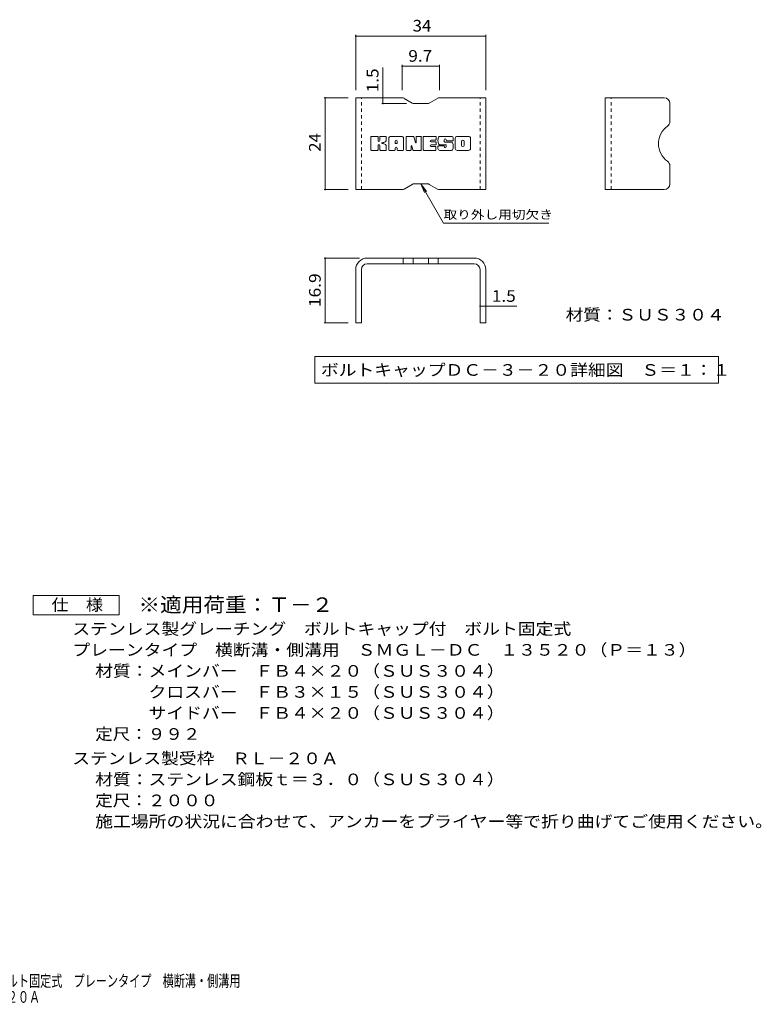
# Model space of a CAD drawing. Units: millimetres. Extents: x -1688 to 1859, y -1358 to 1217.
# Drawn here: x -80 to 1859, y -1358 to 1217 of the extents above; entities that cross this region are included whole.
import ezdxf

# ---------------------------------------------------------------- set-up
doc = ezdxf.new("R2010")
doc.units = ezdxf.units.MM
doc.header["$LTSCALE"] = 10
doc.linetypes.add('JWW_DASHED1', pattern=[1.693333, 0.846667, -0.846667])
for name, color, linetype in [('8-3', 7, 'Continuous'), ('8-4', 7, 'Continuous'), ('8-5', 7, 'Continuous'), ('D-5', 7, 'Continuous')]:
    doc.layers.add(name, color=color, linetype=linetype)
doc.styles.add('ＭＳ ゴシック', font='txt', dxfattribs={"height": 1})

msp = doc.modelspace()

# ---------------------------------------------------------------- linework, layer by layer
at = {"layer": '8-3', "color": 6, "linetype": 'Continuous', "lineweight": 9}
for p, q in [((798.6, 772.6), (798.6, 1012.6)), ((919.9, 1012.6), (798.6, 1012.6)), ((924.9, 1011.2), (946.3, 998.9)), ((1012.3, 1011.2), (990.9, 998.9)), ((1017.3, 1012.6), (1138.6, 1012.6)), ((1138.6, 772.6), (1138.6, 1012.6)), ((1451.2, 772.6), (1451.2, 1012.6)), ((1605.2, 1012.6), (1451.2, 1012.6)), ((985.9, 997.6), (951.3, 997.6)), ((1620.2, 997.6), (1620.2, 950.9)), ((1620.2, 787.6), (1620.2, 834.3)), ((919.9, 772.6), (798.6, 772.6)), ((924.9, 773.9), (946.3, 786.2)), ((985.9, 787.6), (951.3, 787.6)), ((1012.3, 773.9), (990.9, 786.2)), ((1017.3, 772.6), (1138.6, 772.6)), ((1605.2, 772.6), (1451.2, 772.6)), ((1108.6, 593.5), (828.6, 593.5)), ((922.7, 593.5), (922.7, 578.5)), ((948.7, 593.5), (948.7, 578.5)), ((988.5, 593.5), (988.5, 578.5)), ((1014.5, 593.5), (1014.5, 578.5)), ((1108.6, 578.5), (828.6, 578.5)), ((798.6, 563.5), (798.6, 424.5)), ((813.6, 563.5), (813.6, 424.5)), ((1123.6, 563.5), (1123.6, 424.5)), ((1138.6, 563.5), (1138.6, 424.5)), ((813.6, 424.5), (798.6, 424.5)), ((1138.6, 424.5), (1123.6, 424.5))]:
    msp.add_line(p, q, dxfattribs=at)
at = {"layer": '8-3', "color": 6, "linetype": 'JWW_DASHED1', "lineweight": 9}
for p, q in [((813.6, 772.6), (813.6, 1012.6)), ((1123.6, 772.6), (1123.6, 1012.6)), ((1466.2, 772.6), (1466.2, 1012.6))]:
    msp.add_line(p, q, dxfattribs=at)
at = {"layer": '8-3', "color": 7, "linetype": 'Continuous', "lineweight": 9}
for p, q in [((838.5, 876.6), (838.5, 910.1)), ((855.3, 911.7), (840.1, 911.7)), ((856.9, 910.1), (856.9, 900.9)), ((861.9, 910.1), (861.9, 900.9)), ((876.9, 911.7), (863.5, 911.7)), ((878.5, 910.1), (878.5, 902.3)), ((885.2, 876.6), (885.2, 906.5)), ((918.3, 911.7), (890.4, 911.7)), ((923.6, 876.6), (923.6, 906.5)), ((930.3, 910.1), (930.3, 876.6)), ((931.9, 911.7), (948.9, 911.7)), ((950.4, 910.6), (955.2, 895.7)), ((956.8, 910.1), (956.8, 895.9)), ((958.4, 911.7), (968.6, 911.7)), ((970.1, 910.1), (970.1, 876.6)), ((975.2, 876.6), (975.2, 910.1)), ((976.8, 911.7), (1007, 911.7)), ((1007, 901.8), (995.8, 901.8)), ((1008.6, 903.4), (1008.6, 910.1)), ((1048.4, 911.7), (1017.9, 911.7)), ((1030.2, 898.3), (1030.2, 902.4)), ((1035.4, 901.5), (1035.4, 902.4)), ((1053.7, 906.5), (1053.7, 899.9)), ((1058.8, 880.3), (1058.8, 906.5)), ((1093.5, 911.7), (1064, 911.7)), ((1098.7, 906.5), (1098.7, 880.3)), ((856.9, 876.6), (856.9, 887.5)), ((861.8, 876.6), (861.8, 887.5)), ((878.5, 876.6), (878.5, 885.9)), ((901.8, 893.8), (901.8, 899.2)), ((901.8, 876.6), (901.8, 880.8)), ((906.4, 893.2), (902.3, 893.2)), ((906.9, 893.8), (906.9, 899.2)), ((906.9, 876.6), (906.9, 880.8)), ((943.5, 876.6), (943.5, 885.7)), ((948.3, 876.2), (945.4, 886)), ((1007, 897.4), (995.8, 897.4)), ((1007, 889.3), (995.8, 889.3)), ((1006.9, 885.1), (995.8, 885.1)), ((1008.5, 876.6), (1008.5, 883.5)), ((1008.6, 890.9), (1008.6, 895.8)), ((1013.6, 885.2), (1013.6, 880.3)), ((1015.2, 886.7), (1028.7, 886.7)), ((1033.7, 890), (1017.9, 890)), ((1030.3, 885.2), (1030.3, 884)), ((1031.8, 896.7), (1049.4, 896.7)), ((1035.3, 888.5), (1035.3, 884)), ((1037, 899.9), (1053.7, 899.9)), ((1075.5, 888.2), (1075.5, 898.5)), ((1081.9, 888.2), (1081.9, 898.5)), ((840.1, 875), (855.3, 875)), ((863.4, 875), (877, 875)), ((900.2, 875), (886.7, 875)), ((908.5, 875), (922, 875)), ((941.9, 875), (931.9, 875)), ((968.6, 875), (949.8, 875)), ((976.8, 875), (1006.9, 875)), ((1049.4, 875), (1018.9, 875)), ((1093.5, 875), (1064, 875))]:
    msp.add_line(p, q, dxfattribs=at)
at = {"layer": '8-3', "color": 6, "linetype": 'Continuous', "lineweight": 9}
for centre, radius, start, end in [((919.9, 1002.6), 10, 60, 90), ((1017.3, 1002.6), 10, 90, 120), ((1605.2, 997.6), 15, 0, 90), ((951.3, 1007.6), 10, 240, 270), ((985.9, 1007.6), 10, 270, 300), ((1646.9, 892.6), 56.7, 125.5487, 234.4513), ((1605.2, 950.9), 15, 305.5487, 0), ((1605.2, 834.3), 15, 0, 54.4513), ((919.9, 782.6), 10, 270, 300), ((951.3, 777.6), 10, 90, 120), ((985.9, 777.6), 10, 60, 90), ((1017.3, 782.6), 10, 240, 270), ((1605.2, 787.6), 15, 270, 0), ((828.6, 563.5), 30, 90, 180), ((1108.6, 563.5), 30, 0, 90), ((828.6, 563.5), 15, 90, 180), ((1108.6, 563.5), 15, 0, 90)]:
    msp.add_arc(centre, radius, start, end, dxfattribs=at)
at = {"layer": '8-3', "color": 7, "linetype": 'Continuous', "lineweight": 9}
for centre, radius, start, end in [((840.1, 910.1), 1.57, 90, 180), ((855.3, 910.1), 1.57, 0, 90), ((863.5, 910.1), 1.57, 90, 180), ((873.3, 902.3), 5.24, 299.4207, 0), ((876.9, 910.1), 1.57, 0, 90), ((890.4, 906.5), 5.24, 90, 180), ((904.4, 899.2), 2.55, 0, 180), ((918.3, 906.5), 5.24, 0, 90), ((931.9, 910.1), 1.57, 90, 180), ((948.9, 910.1), 1.57, 17.7564, 90), ((958.4, 910.1), 1.57, 90, 180), ((968.6, 910.1), 1.57, 0, 90), ((976.8, 910.1), 1.57, 90, 180), ((995.8, 899.6), 2.2, 90, 270), ((1007, 910.1), 1.57, 0, 90), ((1007, 903.4), 1.57, 270, 0), ((1037.4, 900.9), 23.8, 157.1011, 202.8989), ((1017.9, 909.1), 2.62, 90, 157.1011), ((1032.8, 902.4), 2.59, 0, 180), ((1037, 901.5), 1.57, 180, 270), ((1048.4, 906.5), 5.24, 0, 90), ((1064, 906.5), 5.24, 90, 180), ((1078.7, 898.5), 3.21, 0, 180), ((1093.5, 906.5), 5.24, 0, 90), ((840.1, 876.6), 1.57, 180, 270), ((855.3, 876.6), 1.57, 270, 0), ((859.4, 900.9), 2.51, 180, 0), ((859.4, 887.5), 2.49, 0, 180), ((863.4, 876.6), 1.57, 180, 270), ((867.7, 894.2), 0.878, 97.3317, 266.5718), ((864.7, 917.5), 22.6, 277.3317, 299.4207), ((866.7, 876.9), 16.4, 53.7199, 86.5718), ((873.3, 885.9), 5.24, 0, 53.7199), ((877, 876.6), 1.57, 270, 0), ((886.7, 876.6), 1.57, 180, 270), ((900.2, 876.6), 1.57, 270, 0), ((902.3, 893.8), 0.524, 180, 270), ((904.4, 880.8), 2.55, 0, 180), ((906.4, 893.8), 0.524, 270, 0), ((908.5, 876.6), 1.57, 180, 270), ((922, 876.6), 1.57, 270, 0), ((931.9, 876.6), 1.57, 180, 270), ((941.9, 876.6), 1.57, 270, 0), ((944.5, 885.7), 1.01, 16.4888, 180), ((949.8, 876.6), 1.57, 196.4888, 270), ((956, 895.9), 0.827, 197.7564, 0), ((968.6, 876.6), 1.57, 270, 0), ((976.8, 876.6), 1.57, 180, 270), ((995.8, 887.2), 2.14, 90, 270), ((1006.9, 883.5), 1.57, 0, 90), ((1006.9, 876.6), 1.57, 270, 0), ((1007, 895.8), 1.57, 0, 90), ((1007, 890.9), 1.57, 270, 0), ((1015.2, 885.2), 1.57, 90, 180), ((1018.9, 880.3), 5.24, 180, 270), ((1017.9, 892.6), 2.62, 202.8989, 270), ((1028.7, 885.2), 1.57, 0, 90), ((1031.8, 898.3), 1.57, 180, 270), ((1032.8, 884), 2.5, 180, 0), ((1033.7, 888.5), 1.57, 0, 90), ((1049.4, 894.1), 2.62, 22.908, 90), ((1049.4, 877.7), 2.62, 270, 337.092), ((1029.9, 885.9), 23.7, 337.092, 22.908), ((1064, 880.3), 5.24, 180, 270), ((1078.7, 888.2), 3.21, 180, 0), ((1093.5, 880.3), 5.24, 270, 0)]:
    msp.add_arc(centre, radius, start, end, dxfattribs=at)
at = {"layer": '8-4', "color": 7, "linetype": 'Continuous', "lineweight": 9}
for p, q in [((798.6, 1177.2), (798.6, 1032.6)), ((798.6, 1174.2), (1138.6, 1174.2)), ((1138.6, 1177.2), (1138.6, 1032.6)), ((869.7, 1012.6), (869.7, 1091.9)), ((919.9, 1098.4), (919.9, 1032.6)), ((919.9, 1095.4), (1017.3, 1095.4)), ((1017.3, 1098.4), (1017.3, 1032.6)), ((715.7, 1012.6), (778.6, 1012.6)), ((718.7, 772.6), (718.7, 1012.6)), ((869.7, 1012.6), (869.7, 997.6)), ((866.7, 997.6), (931.3, 997.6)), ((715.7, 772.6), (778.6, 772.6)), ((715.7, 593.5), (808.6, 593.5)), ((718.7, 424.5), (718.7, 593.5)), ((1123.6, 467.4), (1138.6, 467.4)), ((715.7, 424.5), (778.6, 424.5))]:
    msp.add_line(p, q, dxfattribs=at)
at = {"layer": '8-4', "color": 7, "linetype": 'Continuous', "lineweight": 9, "const_width": 2}
for points in [[(799.6, 1174.2, 0.414214), (798.6, 1175.2, 0.414214), (797.6, 1174.2, 0.414214), (798.6, 1173.2, 0.414214)], [(1139.6, 1174.2, 0.414214), (1138.6, 1175.2, 0.414214), (1137.6, 1174.2, 0.414214), (1138.6, 1173.2, 0.414214)], [(920.9, 1095.4, 0.414214), (919.9, 1096.4, 0.414214), (918.9, 1095.4, 0.414214), (919.9, 1094.4, 0.414214)], [(1018.3, 1095.4, 0.414214), (1017.3, 1096.4, 0.414214), (1016.3, 1095.4, 0.414214), (1017.3, 1094.4, 0.414214)], [(719.7, 1012.6, 0.414214), (718.7, 1013.6, 0.414214), (717.7, 1012.6, 0.414214), (718.7, 1011.6, 0.414214)], [(870.7, 1012.6, 0.414214), (869.7, 1013.6, 0.414214), (868.7, 1012.6, 0.414214), (869.7, 1011.6, 0.414214)], [(870.7, 997.6, 0.414214), (869.7, 998.6, 0.414214), (868.7, 997.6, 0.414214), (869.7, 996.6, 0.414214)], [(719.7, 772.6, 0.414214), (718.7, 773.6, 0.414214), (717.7, 772.6, 0.414214), (718.7, 771.6, 0.414214)], [(719.7, 593.5, 0.414214), (718.7, 594.5, 0.414214), (717.7, 593.5, 0.414214), (718.7, 592.5, 0.414214)], [(1124.6, 467.4, 0.414214), (1123.6, 468.4, 0.414214), (1122.6, 467.4, 0.414214), (1123.6, 466.4, 0.414214)], [(1139.6, 467.4, 0.414214), (1138.6, 468.4, 0.414214), (1137.6, 467.4, 0.414214), (1138.6, 466.4, 0.414214)], [(719.7, 424.5, 0.414214), (718.7, 425.5, 0.414214), (717.7, 424.5, 0.414214), (718.7, 423.5, 0.414214)]]:
    msp.add_lwpolyline(points, format="xyb", close=True, dxfattribs=at)
at = {"layer": '8-5', "color": 7, "linetype": 'Continuous', "lineweight": 9}
for p, q in [((968.7, 787.6), (983.9, 767.8)), ((968.7, 787.6), (978.3, 764.5)), ((968.7, 787.6), (1028.2, 684.6)), ((1303.2, 684.6), (1028.2, 684.6)), ((1138.6, 467.4), (1219.5, 467.4)), ((691.9, 335.9), (691.9, 265.9)), ((691.9, 335.9), (1747.3, 335.9)), ((1747.3, 335.9), (1747.3, 265.9)), ((691.9, 265.9), (1747.3, 265.9))]:
    msp.add_line(p, q, dxfattribs=at)
at = {"layer": 'D-5', "color": 7, "linetype": 'Continuous', "lineweight": 9}
for p, q in [((-44.6, -339.3), (-44.6, -289.3)), ((-44.6, -289.3), (180.4, -289.3)), ((180.4, -289.3), (180.4, -339.3)), ((180.4, -339.3), (-44.6, -339.3))]:
    msp.add_line(p, q, dxfattribs=at)

# ---------------------------------------------------------------- texts
at = {"layer": '8-4', "color": 2, "linetype": 'Continuous', "lineweight": 211, "style": 'ＭＳ ゴシック'}
for s, width, p in [('34', 1.0625, (947.3, 1185.9)), ('9.7', 1.083333, (936.1, 1107)), ('1.5', 1.083333, (1154.5, 479))]:
    msp.add_text(s, height=30.48, dxfattribs=dict(at, width=width)).set_placement(p)
for s, width, p in [('1.5', 1.083333, (858.1, 1026.9)), ('24', 1.0625, (707, 871.3)), ('16.9', 1.09375, (707, 465.2))]:
    msp.add_text(s, height=30.48, rotation=90, dxfattribs=dict(at, width=width)).set_placement(p)
at = {"layer": '8-5', "color": 7, "linetype": 'Continuous', "lineweight": 9, "style": 'ＭＳ ゴシック', "width": 1.145833}
msp.add_text('取り外し用切欠き', height=22.86, dxfattribs=at).set_placement((1028.2, 695.8))
at = {"layer": '8-5', "color": 2, "linetype": 'Continuous', "lineweight": 211, "style": 'ＭＳ ゴシック'}
for s, width, p in [('材質：ＳＵＳ３０４', 1.111111, (1347.3, 430.1)), ('ボルトキャップＤＣ－３－２０詳細図\u3000Ｓ＝１：１', 1.119565, (707.5, 285.6))]:
    msp.add_text(s, height=30.48, dxfattribs=dict(at, width=width)).set_placement(p)
at = {"layer": '8-5', "color": 2, "linetype": 'Continuous', "lineweight": 9, "style": 'ＭＳ ゴシック', "width": 0.7}
for s, p in [('ステンレス製グレーチング\u3000ボルトキャップ付\u3000ボルト固定式\u3000プレーンタイプ\u3000横断溝・側溝用', (-783.4, -1312.1)), ('ＳＭＧＬ－ＤＣ\u3000１３５２０（Ｐ＝１３）＋ＲＬ－２０Ａ', (-783.4, -1354.2))]:
    msp.add_text(s, height=30.48, dxfattribs=at).set_placement(p)
at = {"layer": 'D-5', "color": 2, "linetype": 'Continuous', "lineweight": 9, "style": 'ＭＳ ゴシック'}
for s, width, p in [('仕\u3000様', 1.083333, (2.9, -328.6)), ('ステンレス製グレーチング\u3000ボルトキャップ付\u3000ボルト固定式', 1.120536, (57.5, -391.5)), ('プレーンタイプ\u3000横断溝・側溝用\u3000ＳＭＧＬ－ＤＣ\u3000１３５２０（Ｐ＝１３）', 1.121429, (57.5, -446.5)), ('材質：メインバー\u3000ＦＢ４×２０（ＳＵＳ３０４）', 1.119565, (117.2, -501.5)), ('\u3000\u3000\u3000クロスバー\u3000ＦＢ３×１５（ＳＵＳ３０４）', 1.119565, (117.2, -556.5)), ('ステンレス製受枠\u3000ＲＬ－２０Ａ', 1.116667, (57.5, -730.2)), ('材質：ステンレス鋼板ｔ＝３．０（ＳＵＳ３０４）', 1.119565, (117.2, -785.2)), ('定尺：２０００', 1.107143, (117.2, -840.2)), ('施工場所の状況に合わせて、アンカーをプライヤー等で折り曲げてご使用ください。', 1.121711, (117.2, -895.2))]:
    msp.add_text(s, height=30.48, dxfattribs=dict(at, width=width)).set_placement(p)
at = {"layer": 'D-5', "color": 3, "linetype": 'Continuous', "lineweight": 9, "style": 'ＭＳ ゴシック', "width": 1.088889}
msp.add_text('※適用荷重：Ｔ－２', height=38.1, dxfattribs=at).set_placement((230.4, -332.2))
at = {"layer": 'D-5', "color": 2, "linetype": 'Continuous', "lineweight": 9, "style": 'ＭＳ ゴシック'}
for s, rotation, width, p in [('\u3000\u3000\u3000サイドバー\u3000ＦＢ４×２０（ＳＵＳ３０４）', 0, 1.119565, (117.2, -611.5)), ('定尺：９９２', 360, 1.104167, (117.2, -666.5))]:
    msp.add_text(s, height=30.48, rotation=rotation, dxfattribs=dict(at, width=width)).set_placement(p)

doc.saveas('drawing.dxf')
